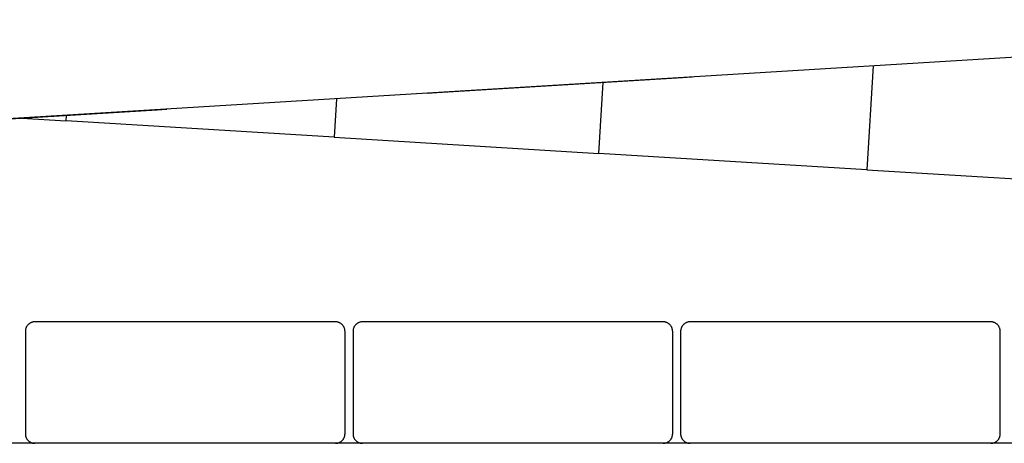
# Model space of a CAD drawing. Extents: x -13.7 to 77.6, y 0.4 to 50.5.
# Drawn here: x 50.3 to 53.4, y 26 to 27.3 of the extents above; entities that cross this region are included whole.
import ezdxf

# ---------------------------------------------------------------- set-up
doc = ezdxf.new("R2010")
doc.units = 0
doc.layers.get('0').update_dxf_attribs({"linetype": 'CONTINUOUS'})

msp = doc.modelspace()

# ---------------------------------------------------------------- linework, layer by layer
at = {"color": 0}
for points in [[(55.5594, 27.3246), (45.1189, 26.686)], [(55.5594, 27.3246), (45.1189, 26.686)], [(55.5594, 27.3246), (45.1189, 26.686)], [(55.5594, 27.3246), (45.1189, 26.686)], [(55.5594, 27.3246), (45.1189, 26.686)], [(55.5594, 27.3246), (45.1189, 26.686)], [(55.5594, 27.3246), (45.1189, 26.686)], [(55.5594, 27.3246), (45.1189, 26.686)], [(55.5594, 27.3246), (45.1189, 26.686)], [(55.5594, 27.3246), (45.1189, 26.686)], [(55.5594, 27.3246), (45.1189, 26.686)], [(55.5594, 27.3246), (45.1189, 26.686)], [(55.5594, 27.3246), (45.1189, 26.686)], [(55.5594, 27.3246), (45.1189, 26.686)], [(55.5594, 27.3246), (45.1189, 26.686)], [(55.5594, 27.3246), (45.1189, 26.686)], [(55.5594, 27.3246), (45.1189, 26.686)], [(55.5594, 27.3246), (45.1189, 26.686)], [(55.5594, 27.3246), (45.1189, 26.686)], [(55.5594, 27.3246), (45.1189, 26.686)], [(55.5594, 27.3246), (45.1189, 26.686)], [(53.229, 27.182), (53.229, 27.182), (53.229, 27.182), (53.229, 27.182), (53.229, 27.182), (53.229, 27.182), (53.229, 27.182), (53.229, 27.182), (53.229, 27.182), (53.229, 27.182), (53.229, 27.182), (53.229, 27.182), (53.229, 27.182), (53.229, 27.182), (53.229, 27.182), (53.229, 27.182), (53.229, 27.182), (53.229, 27.182), (53.229, 27.182)], [(52.9793, 27.1668), (52.9594, 26.8417)], [(52.9793, 27.1668), (52.9594, 26.8417)], [(52.9793, 27.1668), (52.9594, 26.8417)], [(52.9793, 27.1668), (52.9594, 26.8417)], [(52.9793, 27.1668), (52.9594, 26.8417)], [(52.9793, 27.1668), (52.9594, 26.8417)], [(52.9793, 27.1668), (52.9594, 26.8417)], [(52.9793, 27.1668), (52.9594, 26.8417)], [(52.9793, 27.1668), (52.9594, 26.8417)], [(52.9793, 27.1668), (52.9594, 26.8417)], [(52.9793, 27.1668), (52.9594, 26.8417)], [(52.9793, 27.1668), (52.9594, 26.8417)], [(52.9793, 27.1668), (52.9594, 26.8417)], [(52.9793, 27.1668), (52.9594, 26.8417)], [(52.9793, 27.1668), (52.9594, 26.8417)], [(52.9793, 27.1668), (52.9594, 26.8417)], [(52.9793, 27.1668), (52.9594, 26.8417)], [(52.9793, 27.1668), (52.9594, 26.8417)], [(52.9793, 27.1668), (52.9594, 26.8417)], [(52.9793, 27.1668), (52.9594, 26.8417)], [(52.9793, 27.1668), (52.9594, 26.8417)], [(52.9793, 27.1668), (52.9793, 27.1668)], [(51.6152, 27.0831), (52.3829, 27.13)], [(51.6152, 27.0831), (52.3829, 27.13)], [(51.6152, 27.0831), (52.3829, 27.13)], [(51.6152, 27.0831), (52.3829, 27.13)], [(51.6152, 27.0831), (52.3829, 27.13)], [(51.6152, 27.0831), (52.3829, 27.13)], [(51.6152, 27.0831), (52.3829, 27.13)], [(51.6152, 27.0831), (52.3829, 27.13)], [(51.6152, 27.0831), (52.3829, 27.13)], [(51.6152, 27.0831), (52.3829, 27.13)], [(51.6152, 27.0831), (52.3829, 27.13)], [(51.6152, 27.0831), (52.3829, 27.13)], [(51.6152, 27.0831), (52.3829, 27.13)], [(51.6152, 27.0831), (52.3829, 27.13)], [(51.6152, 27.0831), (52.3829, 27.13)], [(51.6152, 27.0831), (52.3829, 27.13)], [(51.6152, 27.0831), (52.3829, 27.13)], [(51.6152, 27.0831), (52.3829, 27.13)], [(51.6152, 27.0831), (52.3829, 27.13)], [(51.6152, 27.0831), (52.3829, 27.13)], [(51.6152, 27.0831), (52.3829, 27.13)], [(52.121, 26.8929), (52.1346, 27.1148)], [(52.121, 26.8929), (52.1346, 27.1148)], [(52.121, 26.8929), (52.1346, 27.1148)], [(52.121, 26.8929), (52.1346, 27.1148)], [(52.121, 26.8929), (52.1346, 27.1148)], [(52.121, 26.8929), (52.1346, 27.1148)], [(52.121, 26.8929), (52.1346, 27.1148)], [(52.121, 26.8929), (52.1346, 27.1148)], [(52.121, 26.8929), (52.1346, 27.1148)], [(52.121, 26.8929), (52.1346, 27.1148)], [(52.121, 26.8929), (52.1346, 27.1148)], [(52.121, 26.8929), (52.1346, 27.1148)], [(52.121, 26.8929), (52.1346, 27.1148)], [(52.121, 26.8929), (52.1346, 27.1148)], [(52.121, 26.8929), (52.1346, 27.1148)], [(52.121, 26.8929), (52.1346, 27.1148)], [(52.121, 26.8929), (52.1346, 27.1148)], [(52.121, 26.8929), (52.1346, 27.1148)], [(52.121, 26.8929), (52.1346, 27.1148)], [(52.121, 26.8929), (52.1346, 27.1148)], [(52.121, 26.8929), (52.1346, 27.1148)], [(52.1346, 27.1148), (52.1346, 27.1148)], [(52.3829, 27.13), (52.4129, 27.1319)], [(52.3829, 27.13), (52.4129, 27.1319)], [(52.3829, 27.13), (52.4129, 27.1319)], [(52.3829, 27.13), (52.4129, 27.1319)], [(52.3829, 27.13), (52.4129, 27.1319)], [(52.3829, 27.13), (52.4129, 27.1319)], [(52.3829, 27.13), (52.4129, 27.1319)], [(52.3829, 27.13), (52.4129, 27.1319)], [(52.3829, 27.13), (52.4129, 27.1319)], [(52.3829, 27.13), (52.4129, 27.1319)], [(52.3829, 27.13), (52.4129, 27.1319)], [(52.3829, 27.13), (52.4129, 27.1319)], [(52.3829, 27.13), (52.4129, 27.1319)], [(52.3829, 27.13), (52.4129, 27.1319)], [(52.3829, 27.13), (52.4129, 27.1319)], [(52.3829, 27.13), (52.4129, 27.1319)], [(52.3829, 27.13), (52.4129, 27.1319)], [(52.3829, 27.13), (52.4129, 27.1319)], [(52.3829, 27.13), (52.4129, 27.1319)], [(52.3829, 27.13), (52.4129, 27.1319)], [(52.3829, 27.13), (52.4129, 27.1319)], [(52.3829, 27.1303), (52.3829, 27.1303)], [(52.3829, 27.13), (52.3829, 27.1303)], [(52.3829, 27.13), (52.3829, 27.1303)], [(52.3829, 27.13), (52.3829, 27.1303)], [(52.3829, 27.13), (52.3829, 27.1303)], [(52.3829, 27.13), (52.3829, 27.1303)], [(52.3829, 27.13), (52.3829, 27.1303)], [(52.3829, 27.13), (52.3829, 27.1303)], [(52.3829, 27.13), (52.3829, 27.1303)], [(52.3829, 27.13), (52.3829, 27.1303)], [(52.3829, 27.13), (52.3829, 27.1303)], [(52.3829, 27.13), (52.3829, 27.1303)], [(52.3829, 27.13), (52.3829, 27.1303)], [(52.3829, 27.13), (52.3829, 27.1303)], [(52.3829, 27.13), (52.3829, 27.1303)], [(52.3829, 27.13), (52.3829, 27.1303)], [(52.3829, 27.13), (52.3829, 27.1303)], [(52.3829, 27.13), (52.3829, 27.1303)], [(52.3829, 27.13), (52.3829, 27.1303)], [(52.3829, 27.13), (52.3829, 27.1303)], [(52.3829, 27.13), (52.3829, 27.1303)], [(52.3829, 27.13), (52.3829, 27.1303)], [(52.3829, 27.13), (52.3829, 27.13)], [(52.3829, 27.13), (52.3829, 27.13)], [(52.3829, 27.13), (52.3829, 27.13)], [(52.4129, 27.1319), (52.4129, 27.1319)], [(52.4129, 27.13), (52.4129, 27.13)], [(52.4129, 27.13), (52.4129, 27.13)], [(52.4129, 27.13), (52.4129, 27.13)], [(52.4129, 27.13), (52.4129, 27.13)], [(52.4129, 27.13), (52.4129, 27.13)], [(52.4129, 27.13), (52.4129, 27.13)], [(52.4129, 27.13), (52.4129, 27.13)], [(52.4129, 27.13), (52.4129, 27.13)], [(52.4129, 27.13), (52.4129, 27.13)], [(52.4129, 27.13), (52.4129, 27.13)], [(52.4129, 27.13), (52.4129, 27.13)], [(52.4129, 27.13), (52.4129, 27.13)], [(52.4129, 27.13), (52.4129, 27.13)], [(52.4129, 27.13), (52.4129, 27.13)], [(52.4129, 27.13), (52.4129, 27.13)], [(52.4129, 27.13), (52.4129, 27.13)], [(52.4129, 27.13), (52.4129, 27.13)], [(52.4129, 27.13), (52.4129, 27.13)], [(52.4129, 27.13), (52.4129, 27.13)], [(52.4129, 27.13), (52.4129, 27.13)], [(52.4129, 27.13), (52.4129, 27.13)], [(52.4129, 27.13), (52.4129, 27.13)], [(52.4129, 27.13), (52.4129, 27.13)], [(51.5852, 27.0812), (51.6152, 27.0831)], [(51.5852, 27.0812), (51.6152, 27.0831)], [(51.5852, 27.0812), (51.6152, 27.0831)], [(51.5852, 27.0812), (51.6152, 27.0831)], [(51.5852, 27.0812), (51.6152, 27.0831)], [(51.5852, 27.0812), (51.6152, 27.0831)], [(51.5852, 27.0812), (51.6152, 27.0831)], [(51.5852, 27.0812), (51.6152, 27.0831)], [(51.5852, 27.0812), (51.6152, 27.0831)], [(51.5852, 27.0812), (51.6152, 27.0831)], [(51.5852, 27.0812), (51.6152, 27.0831)], [(51.5852, 27.0812), (51.6152, 27.0831)], [(51.5852, 27.0812), (51.6152, 27.0831)], [(51.5852, 27.0812), (51.6152, 27.0831)], [(51.5852, 27.0812), (51.6152, 27.0831)], [(51.5852, 27.0812), (51.6152, 27.0831)], [(51.5852, 27.0812), (51.6152, 27.0831)], [(51.5852, 27.0812), (51.6152, 27.0831)], [(51.5852, 27.0812), (51.6152, 27.0831)], [(51.5852, 27.0812), (51.6152, 27.0831)], [(51.5852, 27.0812), (51.6152, 27.0831)], [(51.5852, 27.0815), (51.5852, 27.0815)], [(51.5852, 27.0815), (51.5852, 27.0812)], [(51.5852, 27.0815), (51.5852, 27.0812)], [(51.5852, 27.0815), (51.5852, 27.0812)], [(51.5852, 27.0815), (51.5852, 27.0812)], [(51.5852, 27.0815), (51.5852, 27.0812)], [(51.5852, 27.0815), (51.5852, 27.0812)], [(51.5852, 27.0815), (51.5852, 27.0812)], [(51.5852, 27.0815), (51.5852, 27.0812)], [(51.5852, 27.0815), (51.5852, 27.0812)], [(51.5852, 27.0815), (51.5852, 27.0812)], [(51.5852, 27.0815), (51.5852, 27.0812)], [(51.5852, 27.0815), (51.5852, 27.0812)], [(51.5852, 27.0815), (51.5852, 27.0812)], [(51.5852, 27.0815), (51.5852, 27.0812)], [(51.5852, 27.0815), (51.5852, 27.0812)], [(51.5852, 27.0815), (51.5852, 27.0812)], [(51.5852, 27.0815), (51.5852, 27.0812)], [(51.5852, 27.0815), (51.5852, 27.0812)], [(51.5852, 27.0815), (51.5852, 27.0812)], [(51.5852, 27.0815), (51.5852, 27.0812)], [(51.5852, 27.0815), (51.5852, 27.0812)], [(51.5852, 27.0812), (51.5852, 27.0812)], [(51.5852, 27.0812), (51.5852, 27.0812)], [(51.6152, 27.0833), (51.6152, 27.0833)], [(51.6152, 27.0833), (51.6152, 27.0831)], [(51.6152, 27.0833), (51.6152, 27.0831)], [(51.6152, 27.0833), (51.6152, 27.0831)], [(51.6152, 27.0833), (51.6152, 27.0831)], [(51.6152, 27.0833), (51.6152, 27.0831)], [(51.6152, 27.0833), (51.6152, 27.0831)], [(51.6152, 27.0833), (51.6152, 27.0831)], [(51.6152, 27.0833), (51.6152, 27.0831)], [(51.6152, 27.0833), (51.6152, 27.0831)], [(51.6152, 27.0833), (51.6152, 27.0831)], [(51.6152, 27.0833), (51.6152, 27.0831)], [(51.6152, 27.0833), (51.6152, 27.0831)], [(51.6152, 27.0833), (51.6152, 27.0831)], [(51.6152, 27.0833), (51.6152, 27.0831)], [(51.6152, 27.0833), (51.6152, 27.0831)], [(51.6152, 27.0833), (51.6152, 27.0831)], [(51.6152, 27.0833), (51.6152, 27.0831)], [(51.6152, 27.0833), (51.6152, 27.0831)], [(51.6152, 27.0833), (51.6152, 27.0831)], [(51.6152, 27.0833), (51.6152, 27.0831)], [(51.6152, 27.0833), (51.6152, 27.0831)], [(51.6152, 27.0831), (51.6152, 27.0831)], [(51.6152, 27.0831), (51.6152, 27.0831)], [(51.6152, 27.0831), (51.6152, 27.0831)], [(51.2999, 27.064), (51.2925, 26.9436)], [(51.2999, 27.064), (51.2925, 26.9436)], [(51.2999, 27.064), (51.2925, 26.9436)], [(51.2999, 27.064), (51.2925, 26.9436)], [(51.2999, 27.064), (51.2925, 26.9436)], [(51.2999, 27.064), (51.2925, 26.9436)], [(51.2999, 27.064), (51.2925, 26.9436)], [(51.2999, 27.064), (51.2925, 26.9436)], [(51.2999, 27.064), (51.2925, 26.9436)], [(51.2999, 27.064), (51.2925, 26.9436)], [(51.2999, 27.064), (51.2925, 26.9436)], [(51.2999, 27.064), (51.2925, 26.9436)], [(51.2999, 27.064), (51.2925, 26.9436)], [(51.2999, 27.064), (51.2925, 26.9436)], [(51.2999, 27.064), (51.2925, 26.9436)], [(51.2999, 27.064), (51.2925, 26.9436)], [(51.2999, 27.064), (51.2925, 26.9436)], [(51.2999, 27.064), (51.2925, 26.9436)], [(51.2999, 27.064), (51.2925, 26.9436)], [(51.2999, 27.064), (51.2925, 26.9436)], [(51.2999, 27.064), (51.2925, 26.9436)], [(51.2999, 27.064), (51.2999, 27.064)], [(49.9715, 26.9823), (50.7392, 27.0292)], [(49.9715, 26.9823), (50.7392, 27.0292)], [(49.9715, 26.9823), (50.7392, 27.0292)], [(49.9715, 26.9823), (50.7392, 27.0292)], [(49.9715, 26.9823), (50.7392, 27.0292)], [(49.9715, 26.9823), (50.7392, 27.0292)], [(49.9715, 26.9823), (50.7392, 27.0292)], [(49.9715, 26.9823), (50.7392, 27.0292)], [(49.9715, 26.9823), (50.7392, 27.0292)], [(49.9715, 26.9823), (50.7392, 27.0292)], [(49.9715, 26.9823), (50.7392, 27.0292)], [(49.9715, 26.9823), (50.7392, 27.0292)], [(49.9715, 26.9823), (50.7392, 27.0292)], [(49.9715, 26.9823), (50.7392, 27.0292)], [(49.9715, 26.9823), (50.7392, 27.0292)], [(49.9715, 26.9823), (50.7392, 27.0292)], [(49.9715, 26.9823), (50.7392, 27.0292)], [(49.9715, 26.9823), (50.7392, 27.0292)], [(49.9715, 26.9823), (50.7392, 27.0292)], [(49.9715, 26.9823), (50.7392, 27.0292)], [(49.9715, 26.9823), (50.7392, 27.0292)], [(50.7392, 27.0292), (50.7692, 27.031)], [(50.7392, 27.0292), (50.7692, 27.031)], [(50.7392, 27.0292), (50.7692, 27.031)], [(50.7392, 27.0292), (50.7692, 27.031)], [(50.7392, 27.0292), (50.7692, 27.031)], [(50.7392, 27.0292), (50.7692, 27.031)], [(50.7392, 27.0292), (50.7692, 27.031)], [(50.7392, 27.0292), (50.7692, 27.031)], [(50.7392, 27.0292), (50.7692, 27.031)], [(50.7392, 27.0292), (50.7692, 27.031)], [(50.7392, 27.0292), (50.7692, 27.031)], [(50.7392, 27.0292), (50.7692, 27.031)], [(50.7392, 27.0292), (50.7692, 27.031)], [(50.7392, 27.0292), (50.7692, 27.031)], [(50.7392, 27.0292), (50.7692, 27.031)], [(50.7392, 27.0292), (50.7692, 27.031)], [(50.7392, 27.0292), (50.7692, 27.031)], [(50.7392, 27.0292), (50.7692, 27.031)], [(50.7392, 27.0292), (50.7692, 27.031)], [(50.7392, 27.0292), (50.7692, 27.031)], [(50.7392, 27.0292), (50.7692, 27.031)], [(50.7392, 27.0297), (50.7392, 27.0297)], [(50.7392, 27.0292), (50.7392, 27.0297)], [(50.7392, 27.0292), (50.7392, 27.0297)], [(50.7392, 27.0292), (50.7392, 27.0297)], [(50.7392, 27.0292), (50.7392, 27.0297)], [(50.7392, 27.0292), (50.7392, 27.0297)], [(50.7392, 27.0292), (50.7392, 27.0297)], [(50.7392, 27.0292), (50.7392, 27.0297)], [(50.7392, 27.0292), (50.7392, 27.0297)], [(50.7392, 27.0292), (50.7392, 27.0297)], [(50.7392, 27.0292), (50.7392, 27.0297)], [(50.7392, 27.0292), (50.7392, 27.0297)], [(50.7392, 27.0292), (50.7392, 27.0297)], [(50.7392, 27.0292), (50.7392, 27.0297)], [(50.7392, 27.0292), (50.7392, 27.0297)], [(50.7392, 27.0292), (50.7392, 27.0297)], [(50.7392, 27.0292), (50.7392, 27.0297)], [(50.7392, 27.0292), (50.7392, 27.0297)], [(50.7392, 27.0292), (50.7392, 27.0297)], [(50.7392, 27.0292), (50.7392, 27.0297)], [(50.7392, 27.0292), (50.7392, 27.0297)], [(50.7392, 27.0292), (50.7392, 27.0297)], [(50.7392, 27.0292), (50.7392, 27.0292)], [(50.7392, 27.0292), (50.7392, 27.0292)], [(50.7392, 27.0292), (50.7392, 27.0292)], [(50.7692, 27.031), (50.7692, 27.031)], [(50.7692, 27.0292), (50.7692, 27.0292)], [(50.7692, 27.0292), (50.7692, 27.0292)], [(50.7692, 27.0292), (50.7692, 27.0292)], [(50.7692, 27.0292), (50.7692, 27.0292)], [(50.7692, 27.0292), (50.7692, 27.0292)], [(50.7692, 27.0292), (50.7692, 27.0292)], [(50.7692, 27.0292), (50.7692, 27.0292)], [(50.7692, 27.0292), (50.7692, 27.0292)], [(50.7692, 27.0292), (50.7692, 27.0292)], [(50.7692, 27.0292), (50.7692, 27.0292)], [(50.7692, 27.0292), (50.7692, 27.0292)], [(50.7692, 27.0292), (50.7692, 27.0292)], [(50.7692, 27.0292), (50.7692, 27.0292)], [(50.7692, 27.0292), (50.7692, 27.0292)], [(50.7692, 27.0292), (50.7692, 27.0292)], [(50.7692, 27.0292), (50.7692, 27.0292)], [(50.7692, 27.0292), (50.7692, 27.0292)], [(50.7692, 27.0292), (50.7692, 27.0292)], [(50.7692, 27.0292), (50.7692, 27.0292)], [(50.7692, 27.0292), (50.7692, 27.0292)], [(50.7692, 27.0292), (50.7692, 27.0292)], [(50.7692, 27.0292), (50.7692, 27.0292)], [(50.7692, 27.0292), (50.7692, 27.0292)], [(50.3162, 27.0033), (50.3162, 27.0033)], [(50.3162, 27.0033), (50.4541, 26.9949)], [(50.3162, 27.0033), (50.4541, 26.9949)], [(50.3162, 27.0033), (50.4541, 26.9949)], [(50.3162, 27.0033), (50.4541, 26.9949)], [(50.3162, 27.0033), (50.4541, 26.9949)], [(50.3162, 27.0033), (50.4541, 26.9949)], [(50.3162, 27.0033), (50.4541, 26.9949)], [(50.3162, 27.0033), (50.4541, 26.9949)], [(50.3162, 27.0033), (50.4541, 26.9949)], [(50.3162, 27.0033), (50.4541, 26.9949)], [(50.3162, 27.0033), (50.4541, 26.9949)], [(50.3162, 27.0033), (50.4541, 26.9949)], [(50.3162, 27.0033), (50.4541, 26.9949)], [(50.3162, 27.0033), (50.4541, 26.9949)], [(50.3162, 27.0033), (50.4541, 26.9949)], [(50.3162, 27.0033), (50.4541, 26.9949)], [(50.3162, 27.0033), (50.4541, 26.9949)], [(50.3162, 27.0033), (50.4541, 26.9949)], [(50.3162, 27.0033), (50.4541, 26.9949)], [(50.3162, 27.0033), (50.4541, 26.9949)], [(50.3162, 27.0033), (50.4541, 26.9949)], [(50.4541, 26.9949), (50.4551, 27.0118)], [(50.4541, 26.9949), (50.4551, 27.0118)], [(50.4541, 26.9949), (50.4551, 27.0118)], [(50.4541, 26.9949), (50.4551, 27.0118)], [(50.4541, 26.9949), (50.4551, 27.0118)], [(50.4541, 26.9949), (50.4551, 27.0118)], [(50.4541, 26.9949), (50.4551, 27.0118)], [(50.4541, 26.9949), (50.4551, 27.0118)], [(50.4541, 26.9949), (50.4551, 27.0118)], [(50.4541, 26.9949), (50.4551, 27.0118)], [(50.4541, 26.9949), (50.4551, 27.0118)], [(50.4541, 26.9949), (50.4551, 27.0118)], [(50.4541, 26.9949), (50.4551, 27.0118)], [(50.4541, 26.9949), (50.4551, 27.0118)], [(50.4541, 26.9949), (50.4551, 27.0118)], [(50.4541, 26.9949), (50.4551, 27.0118)], [(50.4541, 26.9949), (50.4551, 27.0118)], [(50.4541, 26.9949), (50.4551, 27.0118)], [(50.4541, 26.9949), (50.4551, 27.0118)], [(50.4541, 26.9949), (50.4551, 27.0118)], [(50.4541, 26.9949), (50.4551, 27.0118)], [(50.4541, 26.9949), (50.4541, 26.9949)], [(51.2925, 26.9436), (50.4541, 26.9949)], [(51.2925, 26.9436), (50.4541, 26.9949)], [(51.2925, 26.9436), (50.4541, 26.9949)], [(51.2925, 26.9436), (50.4541, 26.9949)], [(51.2925, 26.9436), (50.4541, 26.9949)], [(51.2925, 26.9436), (50.4541, 26.9949)], [(51.2925, 26.9436), (50.4541, 26.9949)], [(51.2925, 26.9436), (50.4541, 26.9949)], [(51.2925, 26.9436), (50.4541, 26.9949)], [(51.2925, 26.9436), (50.4541, 26.9949)], [(51.2925, 26.9436), (50.4541, 26.9949)], [(51.2925, 26.9436), (50.4541, 26.9949)], [(51.2925, 26.9436), (50.4541, 26.9949)], [(51.2925, 26.9436), (50.4541, 26.9949)], [(51.2925, 26.9436), (50.4541, 26.9949)], [(51.2925, 26.9436), (50.4541, 26.9949)], [(51.2925, 26.9436), (50.4541, 26.9949)], [(51.2925, 26.9436), (50.4541, 26.9949)], [(51.2925, 26.9436), (50.4541, 26.9949)], [(51.2925, 26.9436), (50.4541, 26.9949)], [(51.2925, 26.9436), (50.4541, 26.9949)], [(50.4541, 26.9949), (50.4541, 26.9949)], [(50.4541, 26.9949), (50.4541, 26.9949)], [(50.4551, 27.0118), (50.4551, 27.0118)], [(51.2925, 26.9436), (51.2925, 26.9436)], [(51.2925, 26.9436), (51.2925, 26.9436)], [(51.2925, 26.9436), (52.121, 26.8929)], [(51.2925, 26.9436), (52.121, 26.8929)], [(51.2925, 26.9436), (52.121, 26.8929)], [(51.2925, 26.9436), (52.121, 26.8929)], [(51.2925, 26.9436), (52.121, 26.8929)], [(51.2925, 26.9436), (52.121, 26.8929)], [(51.2925, 26.9436), (52.121, 26.8929)], [(51.2925, 26.9436), (52.121, 26.8929)], [(51.2925, 26.9436), (52.121, 26.8929)], [(51.2925, 26.9436), (52.121, 26.8929)], [(51.2925, 26.9436), (52.121, 26.8929)], [(51.2925, 26.9436), (52.121, 26.8929)], [(51.2925, 26.9436), (52.121, 26.8929)], [(51.2925, 26.9436), (52.121, 26.8929)], [(51.2925, 26.9436), (52.121, 26.8929)], [(51.2925, 26.9436), (52.121, 26.8929)], [(51.2925, 26.9436), (52.121, 26.8929)], [(51.2925, 26.9436), (52.121, 26.8929)], [(51.2925, 26.9436), (52.121, 26.8929)], [(51.2925, 26.9436), (52.121, 26.8929)], [(51.2925, 26.9436), (52.121, 26.8929)], [(51.2925, 26.9436), (51.2925, 26.9436)], [(52.121, 26.8929), (52.121, 26.8929)], [(52.9594, 26.8417), (52.121, 26.8929)], [(52.9594, 26.8417), (52.121, 26.8929)], [(52.9594, 26.8417), (52.121, 26.8929)], [(52.9594, 26.8417), (52.121, 26.8929)], [(52.9594, 26.8417), (52.121, 26.8929)], [(52.9594, 26.8417), (52.121, 26.8929)], [(52.9594, 26.8417), (52.121, 26.8929)], [(52.9594, 26.8417), (52.121, 26.8929)], [(52.9594, 26.8417), (52.121, 26.8929)], [(52.9594, 26.8417), (52.121, 26.8929)], [(52.9594, 26.8417), (52.121, 26.8929)], [(52.9594, 26.8417), (52.121, 26.8929)], [(52.9594, 26.8417), (52.121, 26.8929)], [(52.9594, 26.8417), (52.121, 26.8929)], [(52.9594, 26.8417), (52.121, 26.8929)], [(52.9594, 26.8417), (52.121, 26.8929)], [(52.9594, 26.8417), (52.121, 26.8929)], [(52.9594, 26.8417), (52.121, 26.8929)], [(52.9594, 26.8417), (52.121, 26.8929)], [(52.9594, 26.8417), (52.121, 26.8929)], [(52.9594, 26.8417), (52.121, 26.8929)], [(52.121, 26.8929), (52.121, 26.8929)], [(52.121, 26.8929), (52.121, 26.8929)], [(52.9594, 26.8417), (52.9594, 26.8417)], [(52.9594, 26.8417), (52.9594, 26.8417)], [(52.9594, 26.8417), (53.7879, 26.791)], [(52.9594, 26.8417), (53.7879, 26.791)], [(52.9594, 26.8417), (53.7879, 26.791)], [(52.9594, 26.8417), (53.7879, 26.791)], [(52.9594, 26.8417), (53.7879, 26.791)], [(52.9594, 26.8417), (53.7879, 26.791)], [(52.9594, 26.8417), (53.7879, 26.791)], [(52.9594, 26.8417), (53.7879, 26.791)], [(52.9594, 26.8417), (53.7879, 26.791)], [(52.9594, 26.8417), (53.7879, 26.791)], [(52.9594, 26.8417), (53.7879, 26.791)], [(52.9594, 26.8417), (53.7879, 26.791)], [(52.9594, 26.8417), (53.7879, 26.791)], [(52.9594, 26.8417), (53.7879, 26.791)], [(52.9594, 26.8417), (53.7879, 26.791)], [(52.9594, 26.8417), (53.7879, 26.791)], [(52.9594, 26.8417), (53.7879, 26.791)], [(52.9594, 26.8417), (53.7879, 26.791)], [(52.9594, 26.8417), (53.7879, 26.791)], [(52.9594, 26.8417), (53.7879, 26.791)], [(52.9594, 26.8417), (53.7879, 26.791)], [(52.9594, 26.8417), (52.9594, 26.8417)], [(50.3568, 26.3663), (50.3568, 26.3663), (50.3553, 26.3661), (50.3538, 26.3661), (50.3523, 26.3658), (50.3508, 26.3657), (50.3493, 26.3652), (50.348, 26.3649), (50.3465, 26.3643), (50.3453, 26.364), (50.3438, 26.3632), (50.3426, 26.3626), (50.3413, 26.3618), (50.3401, 26.3612), (50.3389, 26.3603), (50.3377, 26.3594), (50.3365, 26.3584), (50.3356, 26.3575), (50.3356, 26.3575), (50.3344, 26.3563), (50.3334, 26.3552), (50.3325, 26.354), (50.3317, 26.3529), (50.3308, 26.3515), (50.3301, 26.3503), (50.3295, 26.349), (50.329, 26.3478), (50.3284, 26.3463), (50.3279, 26.3449), (50.3275, 26.3434), (50.3272, 26.3421), (50.3269, 26.3406), (50.3268, 26.3391), (50.3268, 26.3376), (50.3268, 26.3363)], [(50.3568, 26.3663), (50.3568, 26.3663)], [(51.2968, 26.3663), (50.3568, 26.3663)], [(51.2968, 26.3663), (50.3568, 26.3663)], [(51.2968, 26.3663), (50.3568, 26.3663)], [(51.2968, 26.3663), (50.3568, 26.3663)], [(51.2968, 26.3663), (50.3568, 26.3663)], [(51.2968, 26.3663), (50.3568, 26.3663)], [(51.2968, 26.3663), (50.3568, 26.3663)], [(51.2968, 26.3663), (50.3568, 26.3663)], [(51.2968, 26.3663), (50.3568, 26.3663)], [(51.2968, 26.3663), (50.3568, 26.3663)], [(51.2968, 26.3663), (50.3568, 26.3663)], [(51.2968, 26.3663), (50.3568, 26.3663)], [(51.2968, 26.3663), (50.3568, 26.3663)], [(51.2968, 26.3663), (50.3568, 26.3663)], [(51.2968, 26.3663), (50.3568, 26.3663)], [(51.2968, 26.3663), (50.3568, 26.3663)], [(51.2968, 26.3663), (50.3568, 26.3663)], [(51.2968, 26.3663), (50.3568, 26.3663)], [(51.2968, 26.3663), (50.3568, 26.3663)], [(51.2968, 26.3663), (50.3568, 26.3663)], [(51.2968, 26.3663), (50.3568, 26.3663)], [(51.2968, 26.3663), (51.2968, 26.3663)], [(51.3268, 26.3363), (51.3268, 26.3363), (51.3266, 26.3376), (51.3266, 26.3391), (51.3263, 26.3406), (51.3262, 26.3421), (51.3257, 26.3434), (51.3254, 26.3449), (51.3248, 26.3463), (51.3245, 26.3478), (51.3237, 26.349), (51.3231, 26.3503), (51.3223, 26.3515), (51.3217, 26.3529), (51.3208, 26.354), (51.3199, 26.3552), (51.3189, 26.3563), (51.318, 26.3575), (51.318, 26.3575), (51.3168, 26.3584), (51.3157, 26.3594), (51.3145, 26.3603), (51.3133, 26.3612), (51.3119, 26.3618), (51.3107, 26.3626), (51.3094, 26.3632), (51.3082, 26.364), (51.3067, 26.3643), (51.3053, 26.3649), (51.3038, 26.3652), (51.3025, 26.3657), (51.301, 26.3658), (51.2995, 26.3661), (51.298, 26.3661), (51.2968, 26.3663)], [(51.3818, 26.3663), (51.3818, 26.3663), (51.3803, 26.3661), (51.3788, 26.3661), (51.3773, 26.3658), (51.3758, 26.3657), (51.3743, 26.3652), (51.373, 26.3649), (51.3715, 26.3643), (51.3703, 26.364), (51.3688, 26.3632), (51.3676, 26.3626), (51.3663, 26.3618), (51.3651, 26.3612), (51.3639, 26.3603), (51.3627, 26.3594), (51.3615, 26.3584), (51.3606, 26.3575), (51.3606, 26.3575), (51.3594, 26.3563), (51.3584, 26.3552), (51.3575, 26.354), (51.3567, 26.3529), (51.3558, 26.3515), (51.3551, 26.3503), (51.3545, 26.349), (51.354, 26.3478), (51.3534, 26.3463), (51.3529, 26.3449), (51.3525, 26.3434), (51.3522, 26.3421), (51.3519, 26.3406), (51.3518, 26.3391), (51.3518, 26.3376), (51.3518, 26.3363)], [(51.3818, 26.3663), (51.3818, 26.3663)], [(52.3218, 26.3663), (51.3818, 26.3663)], [(52.3218, 26.3663), (51.3818, 26.3663)], [(52.3218, 26.3663), (51.3818, 26.3663)], [(52.3218, 26.3663), (51.3818, 26.3663)], [(52.3218, 26.3663), (51.3818, 26.3663)], [(52.3218, 26.3663), (51.3818, 26.3663)], [(52.3218, 26.3663), (51.3818, 26.3663)], [(52.3218, 26.3663), (51.3818, 26.3663)], [(52.3218, 26.3663), (51.3818, 26.3663)], [(52.3218, 26.3663), (51.3818, 26.3663)], [(52.3218, 26.3663), (51.3818, 26.3663)], [(52.3218, 26.3663), (51.3818, 26.3663)], [(52.3218, 26.3663), (51.3818, 26.3663)], [(52.3218, 26.3663), (51.3818, 26.3663)], [(52.3218, 26.3663), (51.3818, 26.3663)], [(52.3218, 26.3663), (51.3818, 26.3663)], [(52.3218, 26.3663), (51.3818, 26.3663)], [(52.3218, 26.3663), (51.3818, 26.3663)], [(52.3218, 26.3663), (51.3818, 26.3663)], [(52.3218, 26.3663), (51.3818, 26.3663)], [(52.3218, 26.3663), (51.3818, 26.3663)], [(52.3218, 26.3663), (52.3218, 26.3663)], [(52.3518, 26.3363), (52.3518, 26.3363), (52.3516, 26.3376), (52.3516, 26.3391), (52.3513, 26.3406), (52.3512, 26.3421), (52.3507, 26.3434), (52.3504, 26.3449), (52.3498, 26.3463), (52.3495, 26.3478), (52.3487, 26.349), (52.3481, 26.3503), (52.3473, 26.3515), (52.3467, 26.3529), (52.3458, 26.354), (52.3449, 26.3552), (52.3439, 26.3563), (52.343, 26.3575), (52.343, 26.3575), (52.3418, 26.3584), (52.3407, 26.3594), (52.3395, 26.3603), (52.3383, 26.3612), (52.3369, 26.3618), (52.3357, 26.3626), (52.3344, 26.3632), (52.3332, 26.364), (52.3317, 26.3643), (52.3303, 26.3649), (52.3288, 26.3652), (52.3275, 26.3657), (52.326, 26.3658), (52.3245, 26.3661), (52.323, 26.3661), (52.3218, 26.3663)], [(52.4068, 26.3663), (52.4068, 26.3663), (52.4053, 26.3661), (52.4038, 26.3661), (52.4023, 26.3658), (52.4008, 26.3657), (52.3993, 26.3652), (52.398, 26.3649), (52.3965, 26.3643), (52.3953, 26.364), (52.3938, 26.3632), (52.3926, 26.3626), (52.3913, 26.3618), (52.3901, 26.3612), (52.3889, 26.3603), (52.3877, 26.3594), (52.3865, 26.3584), (52.3856, 26.3575), (52.3856, 26.3575), (52.3844, 26.3563), (52.3834, 26.3552), (52.3825, 26.354), (52.3817, 26.3529), (52.3808, 26.3515), (52.3801, 26.3503), (52.3795, 26.349), (52.379, 26.3478), (52.3784, 26.3463), (52.3779, 26.3449), (52.3775, 26.3434), (52.3772, 26.3421), (52.3769, 26.3406), (52.3768, 26.3391), (52.3768, 26.3376), (52.3768, 26.3363)], [(52.4068, 26.3663), (52.4068, 26.3663)], [(53.3468, 26.3663), (52.4068, 26.3663)], [(53.3468, 26.3663), (52.4068, 26.3663)], [(53.3468, 26.3663), (52.4068, 26.3663)], [(53.3468, 26.3663), (52.4068, 26.3663)], [(53.3468, 26.3663), (52.4068, 26.3663)], [(53.3468, 26.3663), (52.4068, 26.3663)], [(53.3468, 26.3663), (52.4068, 26.3663)], [(53.3468, 26.3663), (52.4068, 26.3663)], [(53.3468, 26.3663), (52.4068, 26.3663)], [(53.3468, 26.3663), (52.4068, 26.3663)], [(53.3468, 26.3663), (52.4068, 26.3663)], [(53.3468, 26.3663), (52.4068, 26.3663)], [(53.3468, 26.3663), (52.4068, 26.3663)], [(53.3468, 26.3663), (52.4068, 26.3663)], [(53.3468, 26.3663), (52.4068, 26.3663)], [(53.3468, 26.3663), (52.4068, 26.3663)], [(53.3468, 26.3663), (52.4068, 26.3663)], [(53.3468, 26.3663), (52.4068, 26.3663)], [(53.3468, 26.3663), (52.4068, 26.3663)], [(53.3468, 26.3663), (52.4068, 26.3663)], [(53.3468, 26.3663), (52.4068, 26.3663)], [(53.3468, 26.3663), (53.3468, 26.3663)], [(53.3768, 26.3363), (53.3768, 26.3363), (53.3766, 26.3376), (53.3766, 26.3391), (53.3763, 26.3406), (53.3762, 26.3421), (53.3757, 26.3434), (53.3754, 26.3449), (53.3748, 26.3463), (53.3745, 26.3478), (53.3737, 26.349), (53.3731, 26.3503), (53.3723, 26.3515), (53.3717, 26.3529), (53.3708, 26.354), (53.3699, 26.3552), (53.3689, 26.3563), (53.368, 26.3575), (53.368, 26.3575), (53.3668, 26.3584), (53.3657, 26.3594), (53.3645, 26.3603), (53.3633, 26.3612), (53.3619, 26.3618), (53.3607, 26.3626), (53.3594, 26.3632), (53.3582, 26.364), (53.3567, 26.3643), (53.3553, 26.3649), (53.3538, 26.3652), (53.3525, 26.3657), (53.351, 26.3658), (53.3495, 26.3661), (53.348, 26.3661), (53.3468, 26.3663)], [(50.3268, 26.3363), (50.3268, 26.3363)], [(50.3268, 26.3363), (50.3268, 26.0163)], [(50.3268, 26.3363), (50.3268, 26.0163)], [(50.3268, 26.3363), (50.3268, 26.0163)], [(50.3268, 26.3363), (50.3268, 26.0163)], [(50.3268, 26.3363), (50.3268, 26.0163)], [(50.3268, 26.3363), (50.3268, 26.0163)], [(50.3268, 26.3363), (50.3268, 26.0163)], [(50.3268, 26.3363), (50.3268, 26.0163)], [(50.3268, 26.3363), (50.3268, 26.0163)], [(50.3268, 26.3363), (50.3268, 26.0163)], [(50.3268, 26.3363), (50.3268, 26.0163)], [(50.3268, 26.3363), (50.3268, 26.0163)], [(50.3268, 26.3363), (50.3268, 26.0163)], [(50.3268, 26.3363), (50.3268, 26.0163)], [(50.3268, 26.3363), (50.3268, 26.0163)], [(50.3268, 26.3363), (50.3268, 26.0163)], [(50.3268, 26.3363), (50.3268, 26.0163)], [(50.3268, 26.3363), (50.3268, 26.0163)], [(50.3268, 26.3363), (50.3268, 26.0163)], [(50.3268, 26.3363), (50.3268, 26.0163)], [(50.3268, 26.3363), (50.3268, 26.0163)], [(51.3268, 26.3363), (51.3268, 26.3363)], [(51.3268, 26.0163), (51.3268, 26.3363)], [(51.3268, 26.0163), (51.3268, 26.3363)], [(51.3268, 26.0163), (51.3268, 26.3363)], [(51.3268, 26.0163), (51.3268, 26.3363)], [(51.3268, 26.0163), (51.3268, 26.3363)], [(51.3268, 26.0163), (51.3268, 26.3363)], [(51.3268, 26.0163), (51.3268, 26.3363)], [(51.3268, 26.0163), (51.3268, 26.3363)], [(51.3268, 26.0163), (51.3268, 26.3363)], [(51.3268, 26.0163), (51.3268, 26.3363)], [(51.3268, 26.0163), (51.3268, 26.3363)], [(51.3268, 26.0163), (51.3268, 26.3363)], [(51.3268, 26.0163), (51.3268, 26.3363)], [(51.3268, 26.0163), (51.3268, 26.3363)], [(51.3268, 26.0163), (51.3268, 26.3363)], [(51.3268, 26.0163), (51.3268, 26.3363)], [(51.3268, 26.0163), (51.3268, 26.3363)], [(51.3268, 26.0163), (51.3268, 26.3363)], [(51.3268, 26.0163), (51.3268, 26.3363)], [(51.3268, 26.0163), (51.3268, 26.3363)], [(51.3268, 26.0163), (51.3268, 26.3363)], [(51.3518, 26.3363), (51.3518, 26.3363)], [(51.3518, 26.3363), (51.3518, 26.0163)], [(51.3518, 26.3363), (51.3518, 26.0163)], [(51.3518, 26.3363), (51.3518, 26.0163)], [(51.3518, 26.3363), (51.3518, 26.0163)], [(51.3518, 26.3363), (51.3518, 26.0163)], [(51.3518, 26.3363), (51.3518, 26.0163)], [(51.3518, 26.3363), (51.3518, 26.0163)], [(51.3518, 26.3363), (51.3518, 26.0163)], [(51.3518, 26.3363), (51.3518, 26.0163)], [(51.3518, 26.3363), (51.3518, 26.0163)], [(51.3518, 26.3363), (51.3518, 26.0163)], [(51.3518, 26.3363), (51.3518, 26.0163)], [(51.3518, 26.3363), (51.3518, 26.0163)], [(51.3518, 26.3363), (51.3518, 26.0163)], [(51.3518, 26.3363), (51.3518, 26.0163)], [(51.3518, 26.3363), (51.3518, 26.0163)], [(51.3518, 26.3363), (51.3518, 26.0163)], [(51.3518, 26.3363), (51.3518, 26.0163)], [(51.3518, 26.3363), (51.3518, 26.0163)], [(51.3518, 26.3363), (51.3518, 26.0163)], [(51.3518, 26.3363), (51.3518, 26.0163)], [(52.3518, 26.3363), (52.3518, 26.3363)], [(52.3518, 26.0163), (52.3518, 26.3363)], [(52.3518, 26.0163), (52.3518, 26.3363)], [(52.3518, 26.0163), (52.3518, 26.3363)], [(52.3518, 26.0163), (52.3518, 26.3363)], [(52.3518, 26.0163), (52.3518, 26.3363)], [(52.3518, 26.0163), (52.3518, 26.3363)], [(52.3518, 26.0163), (52.3518, 26.3363)], [(52.3518, 26.0163), (52.3518, 26.3363)], [(52.3518, 26.0163), (52.3518, 26.3363)], [(52.3518, 26.0163), (52.3518, 26.3363)], [(52.3518, 26.0163), (52.3518, 26.3363)], [(52.3518, 26.0163), (52.3518, 26.3363)], [(52.3518, 26.0163), (52.3518, 26.3363)], [(52.3518, 26.0163), (52.3518, 26.3363)], [(52.3518, 26.0163), (52.3518, 26.3363)], [(52.3518, 26.0163), (52.3518, 26.3363)], [(52.3518, 26.0163), (52.3518, 26.3363)], [(52.3518, 26.0163), (52.3518, 26.3363)], [(52.3518, 26.0163), (52.3518, 26.3363)], [(52.3518, 26.0163), (52.3518, 26.3363)], [(52.3518, 26.0163), (52.3518, 26.3363)], [(52.3768, 26.3363), (52.3768, 26.3363)], [(52.3768, 26.3363), (52.3768, 26.0163)], [(52.3768, 26.3363), (52.3768, 26.0163)], [(52.3768, 26.3363), (52.3768, 26.0163)], [(52.3768, 26.3363), (52.3768, 26.0163)], [(52.3768, 26.3363), (52.3768, 26.0163)], [(52.3768, 26.3363), (52.3768, 26.0163)], [(52.3768, 26.3363), (52.3768, 26.0163)], [(52.3768, 26.3363), (52.3768, 26.0163)], [(52.3768, 26.3363), (52.3768, 26.0163)], [(52.3768, 26.3363), (52.3768, 26.0163)], [(52.3768, 26.3363), (52.3768, 26.0163)], [(52.3768, 26.3363), (52.3768, 26.0163)], [(52.3768, 26.3363), (52.3768, 26.0163)], [(52.3768, 26.3363), (52.3768, 26.0163)], [(52.3768, 26.3363), (52.3768, 26.0163)], [(52.3768, 26.3363), (52.3768, 26.0163)], [(52.3768, 26.3363), (52.3768, 26.0163)], [(52.3768, 26.3363), (52.3768, 26.0163)], [(52.3768, 26.3363), (52.3768, 26.0163)], [(52.3768, 26.3363), (52.3768, 26.0163)], [(52.3768, 26.3363), (52.3768, 26.0163)], [(53.3768, 26.3363), (53.3768, 26.3363)], [(53.3768, 26.0163), (53.3768, 26.3363)], [(53.3768, 26.0163), (53.3768, 26.3363)], [(53.3768, 26.0163), (53.3768, 26.3363)], [(53.3768, 26.0163), (53.3768, 26.3363)], [(53.3768, 26.0163), (53.3768, 26.3363)], [(53.3768, 26.0163), (53.3768, 26.3363)], [(53.3768, 26.0163), (53.3768, 26.3363)], [(53.3768, 26.0163), (53.3768, 26.3363)], [(53.3768, 26.0163), (53.3768, 26.3363)], [(53.3768, 26.0163), (53.3768, 26.3363)], [(53.3768, 26.0163), (53.3768, 26.3363)], [(53.3768, 26.0163), (53.3768, 26.3363)], [(53.3768, 26.0163), (53.3768, 26.3363)], [(53.3768, 26.0163), (53.3768, 26.3363)], [(53.3768, 26.0163), (53.3768, 26.3363)], [(53.3768, 26.0163), (53.3768, 26.3363)], [(53.3768, 26.0163), (53.3768, 26.3363)], [(53.3768, 26.0163), (53.3768, 26.3363)], [(53.3768, 26.0163), (53.3768, 26.3363)], [(53.3768, 26.0163), (53.3768, 26.3363)], [(53.3768, 26.0163), (53.3768, 26.3363)], [(50.3268, 26.0163), (50.3268, 26.0163), (50.3268, 26.0148), (50.3268, 26.0133), (50.3269, 26.0118), (50.3272, 26.0103), (50.3275, 26.0088), (50.3279, 26.0075), (50.3284, 26.006), (50.329, 26.0048), (50.3295, 26.0033), (50.3301, 26.0021), (50.3308, 26.0008), (50.3317, 25.9996), (50.3325, 25.9984), (50.3334, 25.9972), (50.3344, 25.996), (50.3356, 25.9951), (50.3356, 25.9951), (50.3365, 25.9939), (50.3377, 25.993), (50.3389, 25.9921), (50.3401, 25.9913), (50.3413, 25.9904), (50.3426, 25.9897), (50.3438, 25.9891), (50.3453, 25.9886), (50.3465, 25.988), (50.348, 25.9875), (50.3493, 25.9871), (50.3508, 25.9868), (50.3523, 25.9865), (50.3538, 25.9864), (50.3553, 25.9863), (50.3568, 25.9863)], [(50.3268, 26.0163), (50.3268, 26.0163)], [(51.2968, 25.9863), (51.2968, 25.9863), (51.298, 25.9863), (51.2995, 25.9864), (51.301, 25.9865), (51.3025, 25.9868), (51.3038, 25.9871), (51.3053, 25.9875), (51.3067, 25.988), (51.3082, 25.9886), (51.3094, 25.9891), (51.3107, 25.9897), (51.3119, 25.9904), (51.3133, 25.9913), (51.3145, 25.9921), (51.3157, 25.993), (51.3168, 25.9939), (51.318, 25.9951), (51.318, 25.9951), (51.3189, 25.996), (51.3199, 25.9972), (51.3208, 25.9984), (51.3217, 25.9996), (51.3223, 26.0008), (51.3231, 26.0021), (51.3237, 26.0033), (51.3245, 26.0048), (51.3248, 26.006), (51.3254, 26.0075), (51.3257, 26.0088), (51.3262, 26.0103), (51.3263, 26.0118), (51.3266, 26.0133), (51.3266, 26.0148), (51.3268, 26.0163)], [(51.3268, 26.0163), (51.3268, 26.0163)], [(51.3518, 26.0163), (51.3518, 26.0163), (51.3518, 26.0148), (51.3518, 26.0133), (51.3519, 26.0118), (51.3522, 26.0103), (51.3525, 26.0088), (51.3529, 26.0075), (51.3534, 26.006), (51.354, 26.0048), (51.3545, 26.0033), (51.3551, 26.0021), (51.3558, 26.0008), (51.3567, 25.9996), (51.3575, 25.9984), (51.3584, 25.9972), (51.3594, 25.996), (51.3606, 25.9951), (51.3606, 25.9951), (51.3615, 25.9939), (51.3627, 25.993), (51.3639, 25.9921), (51.3651, 25.9913), (51.3663, 25.9904), (51.3676, 25.9897), (51.3688, 25.9891), (51.3703, 25.9886), (51.3715, 25.988), (51.373, 25.9875), (51.3743, 25.9871), (51.3758, 25.9868), (51.3773, 25.9865), (51.3788, 25.9864), (51.3803, 25.9863), (51.3818, 25.9863)], [(51.3518, 26.0163), (51.3518, 26.0163)], [(52.3218, 25.9863), (52.3218, 25.9863), (52.323, 25.9863), (52.3245, 25.9864), (52.326, 25.9865), (52.3275, 25.9868), (52.3288, 25.9871), (52.3303, 25.9875), (52.3317, 25.988), (52.3332, 25.9886), (52.3344, 25.9891), (52.3357, 25.9897), (52.3369, 25.9904), (52.3383, 25.9913), (52.3395, 25.9921), (52.3407, 25.993), (52.3418, 25.9939), (52.343, 25.9951), (52.343, 25.9951), (52.3439, 25.996), (52.3449, 25.9972), (52.3458, 25.9984), (52.3467, 25.9996), (52.3473, 26.0008), (52.3481, 26.0021), (52.3487, 26.0033), (52.3495, 26.0048), (52.3498, 26.006), (52.3504, 26.0075), (52.3507, 26.0088), (52.3512, 26.0103), (52.3513, 26.0118), (52.3516, 26.0133), (52.3516, 26.0148), (52.3518, 26.0163)], [(52.3518, 26.0163), (52.3518, 26.0163)], [(52.3768, 26.0163), (52.3768, 26.0163), (52.3768, 26.0148), (52.3768, 26.0133), (52.3769, 26.0118), (52.3772, 26.0103), (52.3775, 26.0088), (52.3779, 26.0075), (52.3784, 26.006), (52.379, 26.0048), (52.3795, 26.0033), (52.3801, 26.0021), (52.3808, 26.0008), (52.3817, 25.9996), (52.3825, 25.9984), (52.3834, 25.9972), (52.3844, 25.996), (52.3856, 25.9951), (52.3856, 25.9951), (52.3865, 25.9939), (52.3877, 25.993), (52.3889, 25.9921), (52.3901, 25.9913), (52.3913, 25.9904), (52.3926, 25.9897), (52.3938, 25.9891), (52.3953, 25.9886), (52.3965, 25.988), (52.398, 25.9875), (52.3993, 25.9871), (52.4008, 25.9868), (52.4023, 25.9865), (52.4038, 25.9864), (52.4053, 25.9863), (52.4068, 25.9863)], [(52.3768, 26.0163), (52.3768, 26.0163)], [(53.3468, 25.9863), (53.3468, 25.9863), (53.348, 25.9863), (53.3495, 25.9864), (53.351, 25.9865), (53.3525, 25.9868), (53.3538, 25.9871), (53.3553, 25.9875), (53.3567, 25.988), (53.3582, 25.9886), (53.3594, 25.9891), (53.3607, 25.9897), (53.3619, 25.9904), (53.3633, 25.9913), (53.3645, 25.9921), (53.3657, 25.993), (53.3668, 25.9939), (53.368, 25.9951), (53.368, 25.9951), (53.3689, 25.996), (53.3699, 25.9972), (53.3708, 25.9984), (53.3717, 25.9996), (53.3723, 26.0008), (53.3731, 26.0021), (53.3737, 26.0033), (53.3745, 26.0048), (53.3748, 26.006), (53.3754, 26.0075), (53.3757, 26.0088), (53.3762, 26.0103), (53.3763, 26.0118), (53.3766, 26.0133), (53.3766, 26.0148), (53.3768, 26.0163)], [(53.3768, 26.0163), (53.3768, 26.0163)], [(56.3518, 25.9863), (44.2718, 25.9863)], [(56.3518, 25.9863), (44.2718, 25.9863)], [(56.3518, 25.9863), (44.2718, 25.9863)], [(56.3518, 25.9863), (44.2718, 25.9863)], [(56.3518, 25.9863), (44.2718, 25.9863)], [(56.3518, 25.9863), (44.2718, 25.9863)], [(56.3518, 25.9863), (44.2718, 25.9863)], [(56.3518, 25.9863), (44.2718, 25.9863)], [(56.3518, 25.9863), (44.2718, 25.9863)], [(56.3518, 25.9863), (44.2718, 25.9863)], [(56.3518, 25.9863), (44.2718, 25.9863)], [(56.3518, 25.9863), (44.2718, 25.9863)], [(56.3518, 25.9863), (44.2718, 25.9863)], [(56.3518, 25.9863), (44.2718, 25.9863)], [(56.3518, 25.9863), (44.2718, 25.9863)], [(56.3518, 25.9863), (44.2718, 25.9863)], [(56.3518, 25.9863), (44.2718, 25.9863)], [(56.3518, 25.9863), (44.2718, 25.9863)], [(56.3518, 25.9863), (44.2718, 25.9863)], [(56.3518, 25.9863), (44.2718, 25.9863)], [(56.3518, 25.9863), (44.2718, 25.9863)]]:
    msp.add_lwpolyline(points, dxfattribs=at)

doc.saveas('drawing.dxf')
